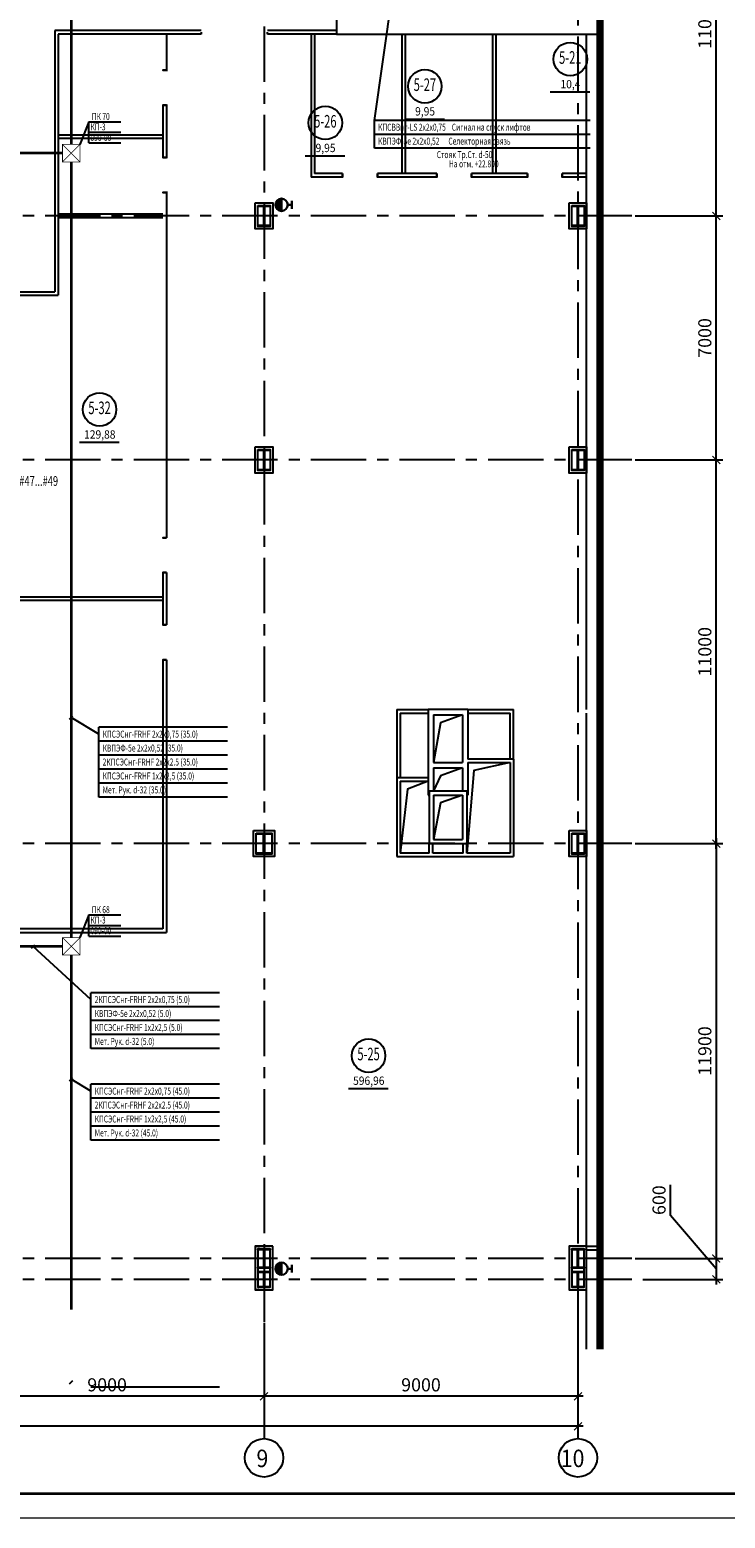
# Model space of a CAD drawing. Extents: x -5081207 to 6, y 0 to 6057473.
# Drawn here: x -2531191 to -2511250, y 2605898 to 2648583 of the extents above; entities that cross this region are included whole.
import ezdxf
from ezdxf.enums import TextEntityAlignment as Align

# ---------------------------------------------------------------- set-up
doc = ezdxf.new("R2010")
doc.units = 0
doc.header["$LTSCALE"] = 100
doc.linetypes.add('CENTER', pattern=[50.8, 31.75, -6.35, 6.35, -6.35])
for name, color, linetype in [('0expl', 7, 'Continuous'), ('0WALLW', 7, 'Continuous'), ('A-Glaz', 150, 'Continuous'), ('A-Wall', 1, 'Continuous'), ('АДУ', 7, 'Continuous'), ('колонны', 7, 'Continuous'), ('осевые размеры', 5, 'Continuous'), ('отверствия', 140, 'Continuous')]:
    doc.layers.add(name, color=color, linetype=linetype)
doc.layers.add('ПТ', color=10, linetype='Continuous', lineweight=30)
doc.styles.add('CYRILLC', font='cyrillc', dxfattribs={"width": 0.7})
doc.styles.add('ISO', font='isocp.shx')
doc.styles.add('TXT0', font='txt', dxfattribs={"width": 0.8})
doc.styles.add('НАДПИСИ', font='romans.shx', dxfattribs={"width": 0.9, "height": 250})
doc.linetypes.add('Кабель в труба', pattern='A,12.7,-5.08,["Х",Standard,S=2.54,R=0,X=-2.54,Y=-1.27],-6.35', length=24.13)
doc.dimstyles.new('Aec_Arch_M', dxfattribs={"dimscale": 100, "dimtxt": 2.5, "dimasz": 1.5, "dimexe": 1.25, "dimexo": 0.625, "dimtad": 1, "dimdsep": 46, "dimtxsty": 'ISO', "dimblk": 'ARCHTICK', "dimcen": 2.5, "dimdle": 1, "dimadec": 0, "dimazin": 0, "dimtfac": 1, "dimtmove": 0, "dimatfit": 3, "dimldrblk": 'BOXFILLED', "dimfxl": 1, "dimarcsym": 0})

# ---------------------------------------------------------------- blocks, each defined once
blk = doc.blocks.new('_ArchTick')
at = {"color": 0, "linetype": 'ByBlock', "const_width": 0.15}
blk.add_lwpolyline([(-0.5, -0.5), (0.5, 0.5)], dxfattribs=at)
blk = doc.blocks.new('*D4220')
at = {"layer": 'DefPoints', "color": 0, "lineweight": -3, "ltscale": 2}
for p in [(-2513924, 2636246), (-2511506, 2636246), (-2513924, 2625246)]:
    blk.add_point(p, dxfattribs=at)
at = {"layer": 'осевые размеры', "color": 0, "lineweight": -2, "ltscale": 2}
for p, q in [((-2511506, 2625096), (-2511506, 2636396)), ((-2513830, 2636246), (-2511318, 2636246)), ((-2513830, 2625246), (-2511318, 2625246))]:
    blk.add_line(p, q, dxfattribs=at)
at = {"layer": 'осевые размеры', "color": 0, "lineweight": -2, "ltscale": 2, "xscale": 225, "yscale": 225, "zscale": 225}
for p, rotation in [((-2511506, 2636246), 90), ((-2511506, 2625246), 270)]:
    blk.add_blockref('_ArchTick', p, dxfattribs=dict(at, rotation=rotation))
at = {"layer": 'осевые размеры', "color": 0, "ltscale": 2, "insert": (-2511787, 2630746), "char_height": 375, "attachment_point": 5, "rotation": 90, "style": 'ISO'}
blk.add_mtext('11000', dxfattribs=at)
blk = doc.blocks.new('_BoxFilled')
at = {"color": 0, "linetype": 'ByBlock', "lineweight": -2}
blk.add_line((-0.5, 0), (-1, 0), dxfattribs=at)
at = {"color": 0, "linetype": 'ByBlock'}
blk.add_solid([(-0.5, 0.5), (0.5, 0.5), (-0.5, -0.5), (0.5, -0.5)], dxfattribs=at)
blk = doc.blocks.new('*D4221')
at = {"layer": 'DefPoints', "color": 0, "lineweight": -3, "ltscale": 2}
for p in [(-2513705, 2613346), (-2513705, 2612746), (-2511506, 2612746)]:
    blk.add_point(p, dxfattribs=at)
at = {"layer": 'осевые размеры', "color": 0, "lineweight": -2, "ltscale": 2}
for p, q in [((-2512818, 2614578), (-2512818, 2615463)), ((-2511506, 2613046), (-2512818, 2614578)), ((-2513611, 2613346), (-2511318, 2613346)), ((-2511506, 2613496), (-2511506, 2612596)), ((-2513611, 2612746), (-2511318, 2612746))]:
    blk.add_line(p, q, dxfattribs=at)
at = {"layer": 'осевые размеры', "color": 0, "lineweight": -2, "ltscale": 2, "xscale": 225, "yscale": 225, "zscale": 225}
for p, rotation in [((-2511506, 2613346), 90), ((-2511506, 2612746), 270)]:
    blk.add_blockref('_ArchTick', p, dxfattribs=dict(at, rotation=rotation))
at = {"layer": 'осевые размеры', "color": 0, "ltscale": 2, "insert": (-2513099, 2615020), "char_height": 375, "attachment_point": 5, "rotation": 90, "style": 'ISO'}
blk.add_mtext('600', dxfattribs=at)
blk = doc.blocks.new('*D4222')
at = {"layer": 'DefPoints', "color": 0, "lineweight": -3, "ltscale": 2}
for p in [(-2513924, 2625246), (-2513924, 2613346), (-2511506, 2613346)]:
    blk.add_point(p, dxfattribs=at)
at = {"layer": 'осевые размеры', "color": 0, "lineweight": -2, "ltscale": 2}
for p, q in [((-2513830, 2625246), (-2511318, 2625246)), ((-2511506, 2625396), (-2511506, 2613196)), ((-2513830, 2613346), (-2511318, 2613346))]:
    blk.add_line(p, q, dxfattribs=at)
at = {"layer": 'осевые размеры', "color": 0, "lineweight": -2, "ltscale": 2, "xscale": 225, "yscale": 225, "zscale": 225}
for p, rotation in [((-2511506, 2625246), 90), ((-2511506, 2613346), 270)]:
    blk.add_blockref('_ArchTick', p, dxfattribs=dict(at, rotation=rotation))
at = {"layer": 'осевые размеры', "color": 0, "ltscale": 2, "insert": (-2511787, 2619296), "char_height": 375, "attachment_point": 5, "rotation": 90, "style": 'ISO'}
blk.add_mtext('11900', dxfattribs=at)
blk = doc.blocks.new('*D4224')
at = {"layer": 'DefPoints', "color": 0, "lineweight": -3, "ltscale": 2}
for p in [(-2513924, 2654246), (-2511506, 2654246), (-2513924, 2643246)]:
    blk.add_point(p, dxfattribs=at)
at = {"layer": 'осевые размеры', "color": 0, "lineweight": -2, "ltscale": 2}
for p, q in [((-2513830, 2654246), (-2511318, 2654246)), ((-2511506, 2643096), (-2511506, 2654396)), ((-2513830, 2643246), (-2511318, 2643246))]:
    blk.add_line(p, q, dxfattribs=at)
at = {"layer": 'осевые размеры', "color": 0, "lineweight": -2, "ltscale": 2, "xscale": 225, "yscale": 225, "zscale": 225}
for p, rotation in [((-2511506, 2654246), 90), ((-2511506, 2643246), 270)]:
    blk.add_blockref('_ArchTick', p, dxfattribs=dict(at, rotation=rotation))
at = {"layer": 'осевые размеры', "color": 0, "ltscale": 2, "insert": (-2511787, 2648746), "char_height": 375, "attachment_point": 5, "rotation": 90, "style": 'ISO'}
blk.add_mtext('11000', dxfattribs=at)
blk = doc.blocks.new('*D4225')
at = {"layer": 'DefPoints', "color": 0, "lineweight": -3, "ltscale": 2}
for p in [(-2513924, 2643246), (-2511506, 2643246), (-2513861, 2636246)]:
    blk.add_point(p, dxfattribs=at)
at = {"layer": 'осевые размеры', "color": 0, "lineweight": -2, "ltscale": 2}
for p, q in [((-2513830, 2643246), (-2511318, 2643246)), ((-2511506, 2636096), (-2511506, 2643396)), ((-2513768, 2636246), (-2511318, 2636246))]:
    blk.add_line(p, q, dxfattribs=at)
at = {"layer": 'осевые размеры', "color": 0, "lineweight": -2, "ltscale": 2, "xscale": 225, "yscale": 225, "zscale": 225}
for p, rotation in [((-2511506, 2643246), 90), ((-2511506, 2636246), 270)]:
    blk.add_blockref('_ArchTick', p, dxfattribs=dict(at, rotation=rotation))
at = {"layer": 'осевые размеры', "color": 0, "ltscale": 2, "insert": (-2511787, 2639746), "char_height": 375, "attachment_point": 5, "rotation": 90, "style": 'ISO'}
blk.add_mtext('7000', dxfattribs=at)
blk = doc.blocks.new('be301')
at = {"color": 0, "linetype": 'ByBlock'}
blk.add_line((-4.79, -7.85), (4.67, -7.85), dxfattribs=at)
blk.add_circle((0, 0), 4, dxfattribs=at)
at = {"color": 0, "linetype": 'ByBlock', "style": 'TXT0', "width": 0.8}
blk.add_attdef('ENOM', text='', height=3, dxfattribs=at).set_placement((0, 0), align=Align.MIDDLE)
at = {"color": 0, "linetype": 'ByBlock', "style": 'TXT0', "width": 0.8, "flags": 1}
blk.add_attdef('ETYP', text='', height=3, dxfattribs=at).set_placement((0, 0), align=Align.MIDDLE)
at = {"color": 0, "linetype": 'ByBlock', "style": 'TXT0', "flags": 1}
for tag, p, width in [('ENAI', (8.16, -1), 0.9), ('EPER', (13.86, -4.21), 0.9), ('NOTD', (13.65, -6.77), 0.9), ('KTG', (-4.21, -12.12), 0.8), ('WTOP', (13.65, -10.11), 0.9), ('WBOT', (13.65, -13.44), 0.9), ('ATOP', (13.65, -16.77), 0.9), ('ABOT', (13.65, -20.11), 0.9)]:
    blk.add_attdef(tag, p, '', height=2, dxfattribs=dict(at, width=width))
at = {"color": 0, "linetype": 'ByBlock', "style": 'TXT0', "width": 0.9}
blk.add_attdef('EAREA', text='', height=2, dxfattribs=at).set_placement((0.05, -6.98), align=Align.CENTER)
blk = doc.blocks.new('A$C54EB6E53')
at = {"color": 3, "linetype": 'ByBlock', "const_width": 20}
for points in [[(10, 10), (510, 510)], [(510, 10), (10, 510)], [(10, 510), (510, 510), (510, 10), (10, 10), (10, 510), (10, 510)]]:
    blk.add_lwpolyline(points, dxfattribs=at)
blk = doc.blocks.new('*D4247')
at = {"layer": 'DefPoints', "color": 0, "lineweight": -3, "ltscale": 2}
for p in [(-2524474, 2611600), (-2515474, 2611600), (-2524474, 2609394)]:
    blk.add_point(p, dxfattribs=at)
at = {"layer": 'осевые размеры', "color": 0, "lineweight": -2, "ltscale": 2}
for p, q in [((-2524474, 2611506), (-2524474, 2609207)), ((-2515474, 2611506), (-2515474, 2609207)), ((-2515324, 2609394), (-2524624, 2609394))]:
    blk.add_line(p, q, dxfattribs=at)
at = {"layer": 'осевые размеры', "color": 0, "lineweight": -2, "ltscale": 2, "xscale": 225, "yscale": 225, "zscale": 225, "rotation": 180}
blk.add_blockref('_ArchTick', (-2524474, 2609394), dxfattribs=at)
at = {"layer": 'осевые размеры', "color": 0, "lineweight": -2, "ltscale": 2, "xscale": 225, "yscale": 225, "zscale": 225}
blk.add_blockref('_ArchTick', (-2515474, 2609394), dxfattribs=at)
at = {"layer": 'осевые размеры', "color": 0, "ltscale": 2, "insert": (-2519974, 2609675), "char_height": 375, "attachment_point": 5, "style": 'ISO'}
blk.add_mtext('9000', dxfattribs=at)
blk = doc.blocks.new('*D4250')
at = {"layer": 'DefPoints', "color": 0, "lineweight": -3, "ltscale": 2}
for p in [(-2533474, 2611600), (-2524474, 2611600), (-2533474, 2609394)]:
    blk.add_point(p, dxfattribs=at)
at = {"layer": 'осевые размеры', "color": 0, "lineweight": -2, "ltscale": 2}
for p, q in [((-2533474, 2611506), (-2533474, 2609207)), ((-2524474, 2611506), (-2524474, 2609207)), ((-2524324, 2609394), (-2533624, 2609394))]:
    blk.add_line(p, q, dxfattribs=at)
at = {"layer": 'осевые размеры', "color": 0, "lineweight": -2, "ltscale": 2, "xscale": 225, "yscale": 225, "zscale": 225, "rotation": 180}
blk.add_blockref('_ArchTick', (-2533474, 2609394), dxfattribs=at)
at = {"layer": 'осевые размеры', "color": 0, "lineweight": -2, "ltscale": 2, "xscale": 225, "yscale": 225, "zscale": 225}
blk.add_blockref('_ArchTick', (-2524474, 2609394), dxfattribs=at)
at = {"layer": 'осевые размеры', "color": 0, "ltscale": 2, "insert": (-2528974, 2609675), "char_height": 375, "attachment_point": 5, "style": 'ISO'}
blk.add_mtext('9000', dxfattribs=at)

msp = doc.modelspace()

# ---------------------------------------------------------------- hatches: boundary and pattern name
at = {"layer": 'колонны', "ltscale": 2}
for points in [[(-2524648.954, 2643545.559), (-2524298.954, 2643545.559), (-2524298.954, 2643515.559), (-2524463.954, 2643515.559), (-2524463.954, 2642975.559), (-2524298.954, 2642975.559), (-2524298.954, 2642945.559), (-2524648.954, 2642945.559), (-2524648.954, 2642975.559), (-2524483.954, 2642975.559), (-2524483.954, 2643515.559), (-2524648.954, 2643515.559)], [(-2515648.954, 2643545.559), (-2515298.954, 2643545.559), (-2515298.954, 2643515.559), (-2515463.954, 2643515.559), (-2515463.954, 2642975.559), (-2515298.954, 2642975.559), (-2515298.954, 2642945.559), (-2515648.954, 2642945.559), (-2515648.954, 2642975.559), (-2515483.954, 2642975.559), (-2515483.954, 2643515.559), (-2515648.954, 2643515.559)], [(-2524648.954, 2636545.559), (-2524298.954, 2636545.559), (-2524298.954, 2636515.559), (-2524463.954, 2636515.559), (-2524463.954, 2635975.559), (-2524298.954, 2635975.559), (-2524298.954, 2635945.559), (-2524648.954, 2635945.559), (-2524648.954, 2635975.559), (-2524483.954, 2635975.559), (-2524483.954, 2636515.559), (-2524648.954, 2636515.559)], [(-2515648.954, 2636545.559), (-2515298.954, 2636545.559), (-2515298.954, 2636515.559), (-2515463.954, 2636515.559), (-2515463.954, 2635975.559), (-2515298.954, 2635975.559), (-2515298.954, 2635945.559), (-2515648.954, 2635945.559), (-2515648.954, 2635975.559), (-2515483.954, 2635975.559), (-2515483.954, 2636515.559), (-2515648.954, 2636515.559)], [(-2524698.954, 2625545.559), (-2524248.954, 2625545.559), (-2524248.954, 2625515.559), (-2524461.454, 2625515.559), (-2524461.454, 2624975.559), (-2524248.954, 2624975.559), (-2524248.954, 2624945.559), (-2524698.954, 2624945.559), (-2524698.954, 2624975.559), (-2524486.454, 2624975.559), (-2524486.454, 2625515.559), (-2524698.954, 2625515.559)], [(-2515648.954, 2625545.559), (-2515298.954, 2625545.559), (-2515298.954, 2625515.559), (-2515463.954, 2625515.559), (-2515463.954, 2624975.559), (-2515298.954, 2624975.559), (-2515298.954, 2624945.559), (-2515648.954, 2624945.559), (-2515648.954, 2624975.559), (-2515483.954, 2624975.559), (-2515483.954, 2625515.559), (-2515648.954, 2625515.559)], [(-2524648.954, 2613620.559), (-2524298.954, 2613620.559), (-2524298.954, 2613595.559), (-2524463.954, 2613595.559), (-2524463.954, 2613095.559), (-2524298.954, 2613095.559), (-2524298.954, 2613070.559), (-2524648.954, 2613070.559), (-2524648.954, 2613095.559), (-2524483.954, 2613095.559), (-2524483.954, 2613595.559), (-2524648.954, 2613595.559)], [(-2515648.954, 2613620.559), (-2515298.954, 2613620.559), (-2515298.954, 2613595.559), (-2515463.954, 2613595.559), (-2515463.954, 2613095.559), (-2515298.954, 2613095.559), (-2515298.954, 2613070.559), (-2515648.954, 2613070.559), (-2515648.954, 2613095.559), (-2515483.954, 2613095.559), (-2515483.954, 2613595.559), (-2515648.954, 2613595.559)], [(-2524633.954, 2612970.559), (-2524313.954, 2612970.559), (-2524313.954, 2612945.559), (-2524463.954, 2612945.559), (-2524463.954, 2612545.559), (-2524313.954, 2612545.559), (-2524313.954, 2612520.559), (-2524633.954, 2612520.559), (-2524633.954, 2612545.559), (-2524483.954, 2612545.559), (-2524483.954, 2612945.559), (-2524633.954, 2612945.559)], [(-2515633.954, 2612970.559), (-2515313.954, 2612970.559), (-2515313.954, 2612945.559), (-2515463.954, 2612945.559), (-2515463.954, 2612545.559), (-2515313.954, 2612545.559), (-2515313.954, 2612520.559), (-2515633.954, 2612520.559), (-2515633.954, 2612545.559), (-2515483.954, 2612545.559), (-2515483.954, 2612945.559), (-2515633.954, 2612945.559)]]:
    msp.add_hatch(color=7, dxfattribs=at).paths.add_polyline_path(points)
at = {"layer": 'ПТ', "lineweight": 30}
h = msp.add_hatch(color=1, dxfattribs=at)
edge = h.paths.add_edge_path()
edge.add_ellipse((-2523971.883, 2643562.736), major_axis=(67.502, 164.234), ratio=1, start_angle=22.4341716, end_angle=202.4341716)
edge.add_line((-2523971.602, 2643385.171), (-2523972.165, 2643740.301))
h = msp.add_hatch(color=1, dxfattribs=at)
edge = h.paths.add_edge_path()
edge.add_ellipse((-2523970.988, 2613053.286), major_axis=(67.502, 164.234), ratio=1, start_angle=22.4341716, end_angle=202.4341716)
edge.add_line((-2523970.706, 2612875.721), (-2523971.269, 2613230.851))

# ---------------------------------------------------------------- linework, layer by layer
at = {"color": 7, "linetype": 'CENTER', "ltscale": 0.5}
for p, q in [((-2515473.954, 2668705.717), (-2515473.954, 2610745.559)), ((-2524473.954, 2663919.279), (-2524473.954, 2610745.559))]:
    msp.add_line(p, q, dxfattribs=at)
at = {"color": 1, "linetype": 'CENTER', "ltscale": 0.5}
for p, q in [((-2513923.954, 2643245.559), (-2554098.442, 2643245.559)), ((-2513923.954, 2636245.559), (-2553698.958, 2636245.559)), ((-2513923.954, 2625245.559), (-2543258.705, 2625245.559)), ((-2513923.954, 2613345.559), (-2562203.248, 2613345.559)), ((-2513923.954, 2613345.559), (-2562203.248, 2613345.559)), ((-2513923.954, 2612745.559), (-2571539.114, 2612745.559)), ((-2513923.954, 2612745.559), (-2571025.93, 2612745.559))]:
    msp.add_line(p, q, dxfattribs=at)
at = {"color": 7, "lineweight": 35}
msp.add_line((-2587914.756, 2606605.631), (-2469942.859, 2606605.632), dxfattribs=at)
at = {"color": 7, "lineweight": 15, "ltscale": 1000}
msp.add_line((-2469234.946, 2605897.719), (-2589074.508, 2605897.719), dxfattribs=at)
at = {"layer": 'A-Glaz', "color": 7, "ltscale": 2}
for p, q in [((-2514923.954, 2654620.559), (-2514923.954, 2610745.559)), ((-2514873.954, 2654620.559), (-2514873.954, 2610745.559)), ((-2514823.954, 2654620.559), (-2514823.954, 2610745.559)), ((-2514773.954, 2654620.559), (-2514773.954, 2610745.559)), ((-2515223.954, 2629086.059), (-2515223.954, 2648475.533)), ((-2515223.954, 2610745.559), (-2515223.954, 2628986.059))]:
    msp.add_line(p, q, dxfattribs=at)
at = {"layer": 'A-Glaz', "color": 7, "linetype": 'Continuous', "lineweight": -3}
for p, q in [((-2526273.954, 2648510.559), (-2526273.954, 2648460.559)), ((-2524373.954, 2648460.559), (-2524373.954, 2648510.559))]:
    msp.add_line(p, q, dxfattribs=at)
at = {"layer": 'A-Wall', "color": 7, "linetype": 'Continuous', "lineweight": -3}
for p, q in [((-2522398.954, 2650405.533), (-2522398.954, 2648460.559)), ((-2530473.954, 2648560.559), (-2530473.954, 2641070.559)), ((-2526273.954, 2648560.559), (-2530473.954, 2648560.559)), ((-2530373.954, 2648460.559), (-2530373.954, 2640970.559)), ((-2526273.954, 2648460.559), (-2530373.954, 2648460.559)), ((-2527273.954, 2648460.559), (-2527273.954, 2647400.446)), ((-2522398.954, 2648560.559), (-2524373.954, 2648560.559)), ((-2522398.954, 2648460.559), (-2524373.954, 2648460.559)), ((-2522398.954, 2648460.559), (-2514923.954, 2648460.559)), ((-2527373.954, 2646420.446), (-2527373.954, 2644920.446)), ((-2527273.954, 2646443.714), (-2527273.954, 2644897.179)), ((-2527373.954, 2645560.559), (-2530373.954, 2645560.559)), ((-2527373.954, 2645460.559), (-2530373.954, 2645460.559)), ((-2527273.954, 2643940.446), (-2527273.954, 2634015.559)), ((-2527373.954, 2643291.753), (-2530373.954, 2643291.753)), ((-2527373.954, 2643191.753), (-2530373.954, 2643191.753)), ((-2527373.954, 2633015.559), (-2527373.954, 2631515.559)), ((-2527273.954, 2633015.559), (-2527273.954, 2631515.559)), ((-2527373.954, 2632315.559), (-2542623.954, 2632315.559)), ((-2527373.954, 2632215.559), (-2542623.954, 2632215.559)), ((-2527373.954, 2630515.559), (-2527373.954, 2622795.559)), ((-2527273.954, 2630515.559), (-2527273.954, 2622695.559)), ((-2520666.454, 2629086.059), (-2520666.454, 2627135.559)), ((-2520666.454, 2629086.059), (-2519766.454, 2629086.059)), ((-2519766.454, 2629086.059), (-2519766.454, 2626635.559)), ((-2518631.454, 2629086.059), (-2519766.454, 2629086.059)), ((-2518631.454, 2629086.059), (-2518631.454, 2627665.559)), ((-2518631.454, 2629086.059), (-2517321.454, 2629086.059)), ((-2517321.454, 2627665.559), (-2517321.454, 2629086.059)), ((-2520566.454, 2628986.059), (-2520566.454, 2627135.559)), ((-2520566.454, 2628986.059), (-2519766.454, 2628986.059)), ((-2519616.454, 2628936.059), (-2519616.454, 2627565.559)), ((-2519616.454, 2628936.059), (-2518781.454, 2628936.059)), ((-2518781.454, 2628936.059), (-2518781.454, 2627565.559)), ((-2518631.454, 2628986.059), (-2517421.454, 2628986.059)), ((-2517421.454, 2627665.559), (-2517421.454, 2628986.059)), ((-2519616.454, 2627565.559), (-2518781.454, 2627565.559)), ((-2519616.454, 2627415.559), (-2518781.454, 2627415.559)), ((-2519616.454, 2627415.559), (-2519616.454, 2626755.559)), ((-2518781.454, 2627415.559), (-2518781.454, 2626755.559)), ((-2517321.454, 2627665.559), (-2518631.454, 2627665.559)), ((-2518631.454, 2627565.559), (-2517421.454, 2627565.559)), ((-2518631.454, 2627565.559), (-2518631.454, 2626635.559)), ((-2517421.454, 2627565.559), (-2517421.454, 2624970.559)), ((-2517321.454, 2627665.559), (-2517321.454, 2624870.559)), ((-2520666.454, 2627135.559), (-2520666.454, 2624870.559)), ((-2520666.454, 2627135.559), (-2519766.454, 2627135.559)), ((-2520566.454, 2627035.559), (-2520566.454, 2624970.559)), ((-2520566.454, 2627035.559), (-2519766.454, 2627035.559)), ((-2519766.454, 2626635.559), (-2519736.454, 2626635.559)), ((-2519736.454, 2626755.559), (-2519736.454, 2625245.559)), ((-2519736.454, 2626755.559), (-2518661.454, 2626755.559)), ((-2519616.454, 2626635.559), (-2518781.454, 2626635.559)), ((-2519616.454, 2626635.559), (-2519616.454, 2625365.559)), ((-2518781.454, 2626635.559), (-2518781.454, 2625365.559)), ((-2518661.454, 2626755.559), (-2518661.454, 2625245.559)), ((-2518631.454, 2626635.559), (-2518661.454, 2626635.559)), ((-2524723.954, 2625620.559), (-2524623.954, 2625620.559)), ((-2524173.954, 2625620.559), (-2524173.954, 2625500.559)), ((-2515723.954, 2625500.559), (-2515723.954, 2625620.559)), ((-2519736.454, 2624970.559), (-2519736.454, 2625245.559)), ((-2519736.454, 2625245.559), (-2518661.454, 2625245.559)), ((-2519636.454, 2624970.559), (-2519636.454, 2625245.559)), ((-2519616.454, 2625365.559), (-2518781.454, 2625365.559)), ((-2518761.454, 2624970.559), (-2518761.454, 2625245.559)), ((-2518661.454, 2624970.559), (-2518661.454, 2625245.559)), ((-2524603.954, 2624870.559), (-2524723.954, 2624870.559)), ((-2520666.454, 2624870.559), (-2517321.454, 2624870.559)), ((-2519736.454, 2624970.559), (-2520566.454, 2624970.559)), ((-2518761.454, 2624970.559), (-2519636.454, 2624970.559)), ((-2517421.454, 2624970.559), (-2518661.454, 2624970.559)), ((-2527373.954, 2622795.559), (-2533443.954, 2622795.559)), ((-2533443.954, 2622695.559), (-2527273.954, 2622695.559)), ((-2524723.954, 2613695.559), (-2524603.954, 2613695.559)), ((-2515223.954, 2613695.559), (-2514923.954, 2613695.559)), ((-2515223.954, 2613595.559), (-2514923.954, 2613595.559)), ((-2524623.954, 2612445.559), (-2524723.954, 2612445.559))]:
    msp.add_line(p, q, dxfattribs=at)
at = {"layer": 'A-Wall', "color": 7, "lineweight": -3}
for p, q in [((-2523123.954, 2648460.559), (-2523123.954, 2644360.559)), ((-2523023.954, 2648460.559), (-2523023.954, 2644460.559)), ((-2520523.954, 2648460.559), (-2520523.954, 2644460.559)), ((-2520423.954, 2648460.559), (-2520423.954, 2644460.559)), ((-2517923.954, 2648460.559), (-2517923.954, 2644460.559)), ((-2517823.954, 2648460.559), (-2517823.954, 2644460.559)), ((-2522223.954, 2644360.559), (-2523123.954, 2644360.559)), ((-2522223.954, 2644460.559), (-2523023.954, 2644460.559)), ((-2519523.954, 2644460.559), (-2521223.954, 2644460.559)), ((-2519523.954, 2644360.559), (-2521223.954, 2644360.559)), ((-2516923.954, 2644460.559), (-2518523.954, 2644460.559)), ((-2516923.954, 2644360.559), (-2518523.954, 2644360.559)), ((-2515223.954, 2644460.559), (-2515923.954, 2644460.559)), ((-2515223.954, 2644360.559), (-2515923.954, 2644360.559)), ((-2542723.954, 2641070.559), (-2530473.954, 2641070.559)), ((-2540036.454, 2640970.559), (-2530373.954, 2640970.559)), ((-2527373.954, 2632315.559), (-2527373.954, 2632215.559))]:
    msp.add_line(p, q, dxfattribs=at)
at = {"layer": 'АДУ', "color": 3, "linetype": 'Кабель в труба', "lineweight": 35, "ltscale": 0.5}
for p, q in [((-2530002.628, 2653260.425), (-2530002.628, 2645293.524)), ((-2530252.628, 2645043.524), (-2533541.654, 2645043.524)), ((-2530002.628, 2644793.524), (-2530002.628, 2622547.193)), ((-2530252.628, 2622297.193), (-2533791.654, 2622297.193)), ((-2530002.628, 2622047.193), (-2530002.628, 2611888.338))]:
    msp.add_line(p, q, dxfattribs=at)
at = {"layer": 'АДУ', "color": 4, "lineweight": -3, "ltscale": 100}
for p, q in [((-2521309.49, 2645983.688), (-2520582.621, 2651054.689)), ((-2529498.952, 2645642.608), (-2529498.952, 2645947.134)), ((-2529498.952, 2645338.082), (-2529498.952, 2645642.608)), ((-2521309.49, 2645583.688), (-2521309.49, 2645983.688)), ((-2521309.49, 2645183.688), (-2521309.49, 2645583.688)), ((-2530049.768, 2628812.151, -0.8), (-2529955.487, 2628906.432, -0.8)), ((-2529208.234, 2628178.693), (-2529208.234, 2628578.693)), ((-2529208.234, 2627778.693), (-2529208.234, 2628178.693)), ((-2529208.234, 2627378.735), (-2529208.234, 2627778.735)), ((-2529208.235, 2626978.735), (-2529208.235, 2627378.735)), ((-2529208.235, 2626578.735), (-2529208.235, 2626978.735)), ((-2529498.952, 2622896.277), (-2529498.952, 2623200.803)), ((-2529498.952, 2622591.751), (-2529498.952, 2622896.277)), ((-2531138.02, 2622250.053, -0.8), (-2531043.739, 2622344.334, -0.8)), ((-2529435.914, 2620566.683), (-2529435.914, 2620966.683)), ((-2529435.914, 2620166.683), (-2529435.914, 2620566.683)), ((-2529435.914, 2619766.683), (-2529435.914, 2620166.683)), ((-2529435.914, 2619366.683), (-2529435.914, 2619766.683)), ((-2530049.768, 2618438.625, -0.8), (-2529955.487, 2618532.906, -0.8)), ((-2529435.914, 2617941.414), (-2529435.914, 2618341.414)), ((-2529435.914, 2617541.414), (-2529435.914, 2617941.414)), ((-2529435.914, 2617141.414), (-2529435.914, 2617541.414)), ((-2529435.914, 2616741.414), (-2529435.914, 2617141.414)), ((-2530049.768, 2609755.104, -0.8), (-2529955.487, 2609849.385, -0.8))]:
    msp.add_line(p, q, dxfattribs=at)
at = {"layer": 'АДУ', "color": 4, "lineweight": -3, "ltscale": 5}
for p, q in [((-2529498.952, 2645947.134), (-2529752.628, 2645293.524)), ((-2529498.952, 2645947.134), (-2528843.8, 2645947.134)), ((-2529498.952, 2645947.134), (-2528581.245, 2645947.134)), ((-2529498.952, 2645947.134), (-2528843.8, 2645947.134)), ((-2529498.952, 2645947.134), (-2528581.245, 2645947.134)), ((-2529498.952, 2645642.608), (-2528581.245, 2645642.608)), ((-2529498.952, 2645338.082), (-2528581.245, 2645338.082)), ((-2529208.234, 2628383.912), (-2530002.628, 2628859.291)), ((-2529498.952, 2623200.803), (-2529752.628, 2622547.193)), ((-2529498.952, 2623200.803), (-2528843.8, 2623200.803)), ((-2529498.952, 2623200.803), (-2528581.245, 2623200.803)), ((-2529498.952, 2623200.803), (-2528843.8, 2623200.803)), ((-2529498.952, 2623200.803), (-2528581.245, 2623200.803)), ((-2529498.952, 2622896.277), (-2528581.245, 2622896.277)), ((-2529498.952, 2622591.751), (-2528581.245, 2622591.751)), ((-2529435.914, 2620771.902), (-2531090.88, 2622297.193)), ((-2529435.914, 2618146.634), (-2530002.628, 2618485.765))]:
    msp.add_line(p, q, dxfattribs=at)
at = {"layer": 'АДУ', "color": 4, "linetype": 'ByBlock', "lineweight": -3, "ltscale": 100}
for p, q in [((-2515125.151, 2645983.688), (-2521309.491, 2645983.688)), ((-2515125.151, 2645583.688), (-2521309.491, 2645583.688)), ((-2515125.151, 2645183.688), (-2521309.491, 2645183.71)), ((-2525524.267, 2628578.692), (-2529208.235, 2628578.693)), ((-2525524.267, 2628178.693), (-2529208.235, 2628178.693)), ((-2525524.267, 2627778.714), (-2529208.235, 2627778.714)), ((-2525524.268, 2627378.735), (-2529208.235, 2627378.735)), ((-2525524.268, 2626978.735), (-2529208.235, 2626978.735)), ((-2525524.267, 2626578.735), (-2529208.235, 2626578.735)), ((-2525751.947, 2620966.682), (-2529435.914, 2620966.683)), ((-2525751.947, 2620566.683), (-2529435.914, 2620566.683)), ((-2525751.947, 2620166.704), (-2529435.914, 2620166.704)), ((-2525751.947, 2619766.683), (-2529435.914, 2619766.683)), ((-2525751.946, 2619366.683), (-2529435.914, 2619366.683)), ((-2525751.947, 2618341.414), (-2529435.914, 2618341.414)), ((-2525751.947, 2617941.393), (-2529435.914, 2617941.393)), ((-2525751.947, 2617541.414), (-2529435.915, 2617541.414)), ((-2525751.947, 2617141.414), (-2529435.915, 2617141.414)), ((-2525751.947, 2616741.414), (-2529435.915, 2616741.414)), ((-2525751.947, 2609657.893), (-2529435.914, 2609657.893))]:
    msp.add_line(p, q, dxfattribs=at)
at = {"layer": 'колонны', "color": 7, "ltscale": 2}
for points in [[(-2524723.954, 2643620.559), (-2524223.954, 2643620.559), (-2524223.954, 2642870.559), (-2524723.954, 2642870.559)], [(-2524648.954, 2643545.559), (-2524298.954, 2643545.559), (-2524298.954, 2642945.559), (-2524648.954, 2642945.559)], [(-2524648.954, 2643545.559), (-2524298.954, 2643545.559), (-2524298.954, 2643515.559), (-2524463.954, 2643515.559), (-2524463.954, 2642975.559), (-2524298.954, 2642975.559), (-2524298.954, 2642945.559), (-2524648.954, 2642945.559), (-2524648.954, 2642975.559), (-2524483.954, 2642975.559), (-2524483.954, 2643515.559), (-2524648.954, 2643515.559)], [(-2515723.954, 2643620.559), (-2515223.954, 2643620.559), (-2515223.954, 2642870.559), (-2515723.954, 2642870.559)], [(-2515648.954, 2643545.559), (-2515298.954, 2643545.559), (-2515298.954, 2642945.559), (-2515648.954, 2642945.559)], [(-2515648.954, 2643545.559), (-2515298.954, 2643545.559), (-2515298.954, 2643515.559), (-2515463.954, 2643515.559), (-2515463.954, 2642975.559), (-2515298.954, 2642975.559), (-2515298.954, 2642945.559), (-2515648.954, 2642945.559), (-2515648.954, 2642975.559), (-2515483.954, 2642975.559), (-2515483.954, 2643515.559), (-2515648.954, 2643515.559)], [(-2524723.954, 2636620.559), (-2524223.954, 2636620.559), (-2524223.954, 2635870.559), (-2524723.954, 2635870.559)], [(-2524648.954, 2636545.559), (-2524298.954, 2636545.559), (-2524298.954, 2635945.559), (-2524648.954, 2635945.559)], [(-2524648.954, 2636545.559), (-2524298.954, 2636545.559), (-2524298.954, 2636515.559), (-2524463.954, 2636515.559), (-2524463.954, 2635975.559), (-2524298.954, 2635975.559), (-2524298.954, 2635945.559), (-2524648.954, 2635945.559), (-2524648.954, 2635975.559), (-2524483.954, 2635975.559), (-2524483.954, 2636515.559), (-2524648.954, 2636515.559)], [(-2515723.954, 2636620.559), (-2515223.954, 2636620.559), (-2515223.954, 2635870.559), (-2515723.954, 2635870.559)], [(-2515648.954, 2636545.559), (-2515298.954, 2636545.559), (-2515298.954, 2635945.559), (-2515648.954, 2635945.559)], [(-2515648.954, 2636545.559), (-2515298.954, 2636545.559), (-2515298.954, 2636515.559), (-2515463.954, 2636515.559), (-2515463.954, 2635975.559), (-2515298.954, 2635975.559), (-2515298.954, 2635945.559), (-2515648.954, 2635945.559), (-2515648.954, 2635975.559), (-2515483.954, 2635975.559), (-2515483.954, 2636515.559), (-2515648.954, 2636515.559)], [(-2524773.954, 2625620.559), (-2524173.954, 2625620.559), (-2524173.954, 2624870.559), (-2524773.954, 2624870.559)], [(-2515723.954, 2625620.559), (-2515223.954, 2625620.559), (-2515223.954, 2624870.559), (-2515723.954, 2624870.559)], [(-2524698.954, 2625545.559), (-2524248.954, 2625545.559), (-2524248.954, 2624945.559), (-2524698.954, 2624945.559)], [(-2524698.954, 2625545.559), (-2524248.954, 2625545.559), (-2524248.954, 2625515.559), (-2524461.454, 2625515.559), (-2524461.454, 2624975.559), (-2524248.954, 2624975.559), (-2524248.954, 2624945.559), (-2524698.954, 2624945.559), (-2524698.954, 2624975.559), (-2524486.454, 2624975.559), (-2524486.454, 2625515.559), (-2524698.954, 2625515.559)], [(-2515648.954, 2625545.559), (-2515298.954, 2625545.559), (-2515298.954, 2624945.559), (-2515648.954, 2624945.559)], [(-2515648.954, 2625545.559), (-2515298.954, 2625545.559), (-2515298.954, 2625515.559), (-2515463.954, 2625515.559), (-2515463.954, 2624975.559), (-2515298.954, 2624975.559), (-2515298.954, 2624945.559), (-2515648.954, 2624945.559), (-2515648.954, 2624975.559), (-2515483.954, 2624975.559), (-2515483.954, 2625515.559), (-2515648.954, 2625515.559)], [(-2524223.954, 2613695.559), (-2524723.954, 2613695.559), (-2524723.954, 2612445.559), (-2524223.954, 2612445.559)], [(-2515223.954, 2613695.559), (-2515723.954, 2613695.559), (-2515723.954, 2612445.559), (-2515223.954, 2612445.559)], [(-2524298.954, 2613620.559), (-2524648.954, 2613620.559), (-2524648.954, 2612520.559), (-2524298.954, 2612520.559)], [(-2524648.954, 2613620.559), (-2524298.954, 2613620.559), (-2524298.954, 2613595.559), (-2524463.954, 2613595.559), (-2524463.954, 2613095.559), (-2524298.954, 2613095.559), (-2524298.954, 2613070.559), (-2524648.954, 2613070.559), (-2524648.954, 2613095.559), (-2524483.954, 2613095.559), (-2524483.954, 2613595.559), (-2524648.954, 2613595.559)], [(-2515298.954, 2613620.559), (-2515648.954, 2613620.559), (-2515648.954, 2612520.559), (-2515298.954, 2612520.559)], [(-2515648.954, 2613620.559), (-2515298.954, 2613620.559), (-2515298.954, 2613595.559), (-2515463.954, 2613595.559), (-2515463.954, 2613095.559), (-2515298.954, 2613095.559), (-2515298.954, 2613070.559), (-2515648.954, 2613070.559), (-2515648.954, 2613095.559), (-2515483.954, 2613095.559), (-2515483.954, 2613595.559), (-2515648.954, 2613595.559)], [(-2524633.954, 2612970.559), (-2524313.954, 2612970.559), (-2524313.954, 2612945.559), (-2524463.954, 2612945.559), (-2524463.954, 2612545.559), (-2524313.954, 2612545.559), (-2524313.954, 2612520.559), (-2524633.954, 2612520.559), (-2524633.954, 2612545.559), (-2524483.954, 2612545.559), (-2524483.954, 2612945.559), (-2524633.954, 2612945.559)], [(-2515633.954, 2612970.559), (-2515313.954, 2612970.559), (-2515313.954, 2612945.559), (-2515463.954, 2612945.559), (-2515463.954, 2612545.559), (-2515313.954, 2612545.559), (-2515313.954, 2612520.559), (-2515633.954, 2612520.559), (-2515633.954, 2612545.559), (-2515483.954, 2612545.559), (-2515483.954, 2612945.559), (-2515633.954, 2612945.559)]]:
    msp.add_lwpolyline(points, close=True, dxfattribs=at)
at = {"layer": 'осевые размеры', "color": 1, "ltscale": 2}
for p, q in [((-2515473.954, 2611506.171), (-2515473.954, 2608347.247)), ((-2524473.954, 2609394.192), (-2524473.954, 2608179.528)), ((-2515473.954, 2609394.192), (-2515473.954, 2608179.528)), ((-2515323.954, 2608534.747), (-2569473.954, 2608534.747))]:
    msp.add_line(p, q, dxfattribs=at)
for centre in [(-2524473.954, 2607629.528), (-2515473.954, 2607629.528)]:
    msp.add_circle(centre, 550, dxfattribs=at)
at = {"layer": 'отверствия', "color": 7, "ltscale": 2}
for points in [[(-2518786.454, 2628936.059), (-2519413.547, 2628710.656), (-2519616.454, 2627565.559)], [(-2518785.867, 2627415.559), (-2519412.96, 2627190.156), (-2519616.454, 2626755.559)], [(-2517421.454, 2627565.559), (-2518458.547, 2627340.156), (-2518661.454, 2624970.559)], [(-2519766.454, 2627035.559), (-2520363.547, 2626810.156), (-2520566.454, 2624970.559)], [(-2518786.161, 2626635.853), (-2519413.253, 2626410.449), (-2519615.257, 2625365.559)]]:
    msp.add_lwpolyline(points, dxfattribs=at)
at = {"layer": 'ПТ', "color": 1, "lineweight": 30}
for p, q in [((-2523972.165, 2643740.301), (-2523971.602, 2643385.171)), ((-2523794.319, 2643563.017), (-2523676.851, 2643563.204)), ((-2523676.674, 2643451.742), (-2523677.027, 2643674.666)), ((-2523971.269, 2613230.851), (-2523970.706, 2612875.721)), ((-2523793.423, 2613053.567), (-2523675.955, 2613053.754)), ((-2523675.778, 2612942.292), (-2523676.132, 2613165.216))]:
    msp.add_line(p, q, dxfattribs=at)
at = {"layer": 'ПТ', "color": 1, "lineweight": 30, "extrusion": (0, 0, -1)}
for centre in [(-2523971.883, 2643562.736), (-2523970.988, 2613053.286)]:
    msp.add_ellipse(centre, major_axis=(67.643, 164.176), ratio=1, start_param=4.711887661, end_param=10.995072968, dxfattribs=at)

# ---------------------------------------------------------------- block references
at = {"layer": '0expl', "color": 7}
ref = msp.add_blockref('be301', (-2515693.236, 2647741.554), dxfattribs=dict(at, xscale=120, yscale=120, zscale=120))
ref.add_attrib('ENOM', '5-21', dxfattribs={"layer": '0', "color": 0, "linetype": 'ByBlock', "height": 360, "style": 'TXT0', "width": 0.65}).set_placement((-2515693.236, 2647741.554), align=Align.MIDDLE)
ref.add_attrib('EAREA', '10,4', dxfattribs={"layer": '0', "color": 0, "linetype": 'ByBlock', "height": 240, "style": 'TXT0', "width": 0.9}).set_placement((-2515687.597, 2646903.873), align=Align.CENTER)
ref = msp.add_blockref('be301', (-2519862.266, 2646961.014), dxfattribs=dict(at, xscale=120, yscale=120, zscale=120))
ref.add_attrib('ENOM', '5-27', dxfattribs={"layer": '0', "color": 0, "linetype": 'ByBlock', "height": 360, "style": 'TXT0', "width": 0.65}).set_placement((-2519862.266, 2646961.014), align=Align.MIDDLE)
ref.add_attrib('EAREA', '9,95', dxfattribs={"layer": '0', "color": 0, "linetype": 'ByBlock', "height": 240, "style": 'TXT0', "width": 0.9}).set_placement((-2519856.627, 2646123.333), align=Align.CENTER)
ref = msp.add_blockref('be301', (-2522716.061, 2645912.039), dxfattribs=dict(at, xscale=120, yscale=120, zscale=120))
ref.add_attrib('ENOM', '5-26', dxfattribs={"layer": '0', "color": 0, "linetype": 'ByBlock', "height": 360, "style": 'TXT0', "width": 0.65}).set_placement((-2522716.061, 2645912.039), align=Align.MIDDLE)
ref.add_attrib('EAREA', '9,95', dxfattribs={"layer": '0', "color": 0, "linetype": 'ByBlock', "height": 240, "style": 'TXT0', "width": 0.9}).set_placement((-2522710.422, 2645074.358), align=Align.CENTER)
ref = msp.add_blockref('be301', (-2529189.259, 2637694.871), dxfattribs=dict(at, xscale=120, yscale=120, zscale=120))
ref.add_attrib('ENOM', '5-32', dxfattribs={"layer": '0', "color": 0, "linetype": 'ByBlock', "height": 360, "style": 'TXT0', "width": 0.65}).set_placement((-2529189.259, 2637694.871), align=Align.MIDDLE)
ref.add_attrib('EAREA', '129,88', dxfattribs={"layer": '0', "color": 0, "linetype": 'ByBlock', "height": 240, "style": 'TXT0', "width": 0.9}).set_placement((-2529183.62, 2636857.19), align=Align.CENTER)
ref = msp.add_blockref('be301', (-2521476.511, 2619162.411), dxfattribs=dict(at, xscale=120, yscale=120, zscale=120))
ref.add_attrib('ENOM', '5-25', dxfattribs={"layer": '0', "color": 0, "linetype": 'ByBlock', "height": 360, "style": 'TXT0', "width": 0.65}).set_placement((-2521476.511, 2619162.411), align=Align.MIDDLE)
ref.add_attrib('EAREA', '596,96', dxfattribs={"layer": '0', "color": 0, "linetype": 'ByBlock', "height": 240, "style": 'TXT0', "width": 0.9}).set_placement((-2521470.872, 2618324.73), align=Align.CENTER)
at = {"layer": 'АДУ', "color": 4, "lineweight": 35, "ltscale": 25}
for p in [(-2530262.628, 2644783.524), (-2530262.628, 2622037.193)]:
    msp.add_blockref('A$C54EB6E53', p, dxfattribs=at)
at = {"layer": 'осевые размеры', "color": 1, "ltscale": 2, "xscale": 225, "yscale": 225, "zscale": 225}
msp.add_blockref('_ArchTick', (-2515473.954, 2608534.747), dxfattribs=at)

# ---------------------------------------------------------------- texts
at = {"layer": 'АДУ', "color": 7, "linetype": 'ByBlock', "lineweight": -3, "style": 'CYRILLC', "oblique": 15, "width": 0.7}
for s, p in [('ПК 70', (-2529414.618, 2645996.305)), ('КП-3', (-2529451.1, 2645698.498)), ('КП-3', (-2529451.1, 2645698.498)), ('КПСВВнг-LS 2х2х0,75    Сигнал на спуск лифтов', (-2521203.706, 2645688.716)), ('090-00', (-2529451.1, 2645393.971)), ('КВПЭФ-5е 2х2х0,52      Селекторная связь', (-2521203.706, 2645288.716)), ('Стояк Тр.Ст. d-50', (-2519521.529, 2644903.349)), ('На отм. +22.800', (-2519171.287, 2644636.738)), ('КПСЭСнг-FRHF 2х2х0,75 (35.0)', (-2529102.45, 2628283.7)), ('КВПЭФ-5е 2х2х0,52 (35.0)', (-2529102.45, 2627883.721)), ('2КПСЭСнг-FRHF 2х2х2.5 (35.0)', (-2529102.45, 2627483.742)), ('КПСЭСнг-FRHF 1х2х2,5 (35.0)', (-2529102.451, 2627083.742)), ('Мет. Рук. d-32 (35.0)', (-2529102.451, 2626683.742)), ('ПК 68', (-2529414.618, 2623249.975)), ('КП-3', (-2529451.1, 2622952.167)), ('КП-3', (-2529451.1, 2622952.167)), ('090-00', (-2529451.1, 2622647.641)), ('2КПСЭСнг-FRHF 2х2х0,75 (5.0)', (-2529330.13, 2620671.69)), ('КВПЭФ-5е 2х2х0,52 (5.0)', (-2529330.13, 2620271.711)), ('КПСЭСнг-FRHF 1х2х2,5 (5.0)', (-2529330.13, 2619871.69)), ('Мет. Рук. d-32 (5.0)', (-2529330.13, 2619471.69)), ('КПСЭСнг-FRHF 2х2х0,75 (45.0)', (-2529330.13, 2618046.421)), ('2КПСЭСнг-FRHF 2х2х2.5 (45.0)', (-2529330.13, 2617646.421)), ('КПСЭСнг-FRHF 1х2х2,5 (45.0)', (-2529330.13, 2617246.421)), ('Мет. Рук. d-32 (45.0)', (-2529330.13, 2616846.421))]:
    msp.add_text(s, height=200, dxfattribs=at).set_placement(p)
at = {"layer": 'АДУ', "color": 4, "lineweight": 15, "style": 'CYRILLC', "oblique": 15, "width": 0.7}
msp.add_text('L6F64 #47...#49', height=280, dxfattribs=at).set_placement((-2532289.852, 2635504.2))
at = {"layer": 'осевые размеры', "color": 1, "style": 'НАДПИСИ', "width": 0.9}
for s, p in [('9', (-2524692.348, 2607363.745)), ('10', (-2515968.19, 2607363.745))]:
    msp.add_text(s, height=500, dxfattribs=at).set_placement(p)

# ---------------------------------------------------------------- dimensions: what is measured, and where the dimension line sits
at = {"layer": 'осевые размеры', "color": 1, "ltscale": 2}
for base, p1, p2, picture, middle in [((-2511505.73, 2654245.559), (-2513923.954, 2643245.559), (-2513923.954, 2654245.559), '*D4224', (-2511786.98, 2648745.559)), ((-2511505.73, 2643245.559), (-2513861.454, 2636245.559), (-2513923.954, 2643245.559), '*D4225', (-2511786.98, 2639745.559)), ((-2511505.73, 2636245.559), (-2513923.954, 2625245.559), (-2513923.954, 2636245.559), '*D4220', (-2511786.98, 2630745.559)), ((-2511505.73, 2613345.559), (-2513923.954, 2625245.559), (-2513923.954, 2613345.559), '*D4222', (-2511786.98, 2619295.559))]:
    dim = msp.add_linear_dim(base=base, p1=p1, p2=p2, angle=90, dimstyle='Aec_Arch_M', override={"dimscale": 150, "dimtmove": 1}, dxfattribs=at)
    dim.commit()
    dim.dimension.update_dxf_attribs({"geometry": picture, "text_midpoint": middle})
dim = msp.add_linear_dim(base=(-2511505.73, 2612745.559), p1=(-2513705.204, 2613345.559), p2=(-2513705.204, 2612745.559), angle=90, dimstyle='Aec_Arch_M', override={"dimscale": 150, "dimtmove": 1}, dxfattribs=at)
dim.commit()
dim.dimension.update_dxf_attribs({"geometry": '*D4221', "text_midpoint": (-2512817.845, 2614671.588), "dimtype": 160})
for base, p1, p2, picture, middle in [((-2533473.954, 2609394.192), (-2524473.954, 2611599.921), (-2533473.954, 2611599.921), '*D4250', (-2528973.954, 2609675.442)), ((-2524473.954, 2609394.192), (-2515473.954, 2611599.921), (-2524473.954, 2611599.921), '*D4247', (-2519973.954, 2609675.442))]:
    dim = msp.add_linear_dim(base=base, p1=p1, p2=p2, dimstyle='Aec_Arch_M', override={"dimscale": 150, "dimtmove": 1}, dxfattribs=at)
    dim.commit()
    dim.dimension.update_dxf_attribs({"geometry": picture, "text_midpoint": middle})

# ---------------------------------------------------------------- meshes
at = {"layer": '0WALLW', "color": 7}
mesh = msp.add_polyface(dxfattribs=at)
corners = [(-2527273.954, 2647420.446), (-2527373.954, 2647420.446), (-2527273.954, 2646420.446), (-2527373.954, 2646420.446)]
mesh.append_faces([[corners[k] for k in face] for face in [(0, 1), (2, 3)]], dxfattribs={"color": 7})
mesh = msp.add_polyface(dxfattribs=at)
corners = [(-2527273.954, 2643920.446), (-2527373.954, 2643920.446), (-2527273.954, 2644920.446), (-2527373.954, 2644920.446)]
mesh.append_faces([[corners[k] for k in face] for face in [(0, 1), (2, 3)]], dxfattribs={"color": 7})
mesh = msp.add_polyface(dxfattribs=at)
corners = [(-2522223.954, 2644460.559), (-2522223.954, 2644360.559), (-2521223.954, 2644460.559), (-2521223.954, 2644360.559)]
mesh.append_faces([[corners[k] for k in face] for face in [(0, 1), (2, 3)]], dxfattribs={"color": 7})
mesh = msp.add_polyface(dxfattribs=at)
corners = [(-2519523.954, 2644460.559), (-2519523.954, 2644360.559), (-2518523.954, 2644460.559), (-2518523.954, 2644360.559)]
mesh.append_faces([[corners[k] for k in face] for face in [(0, 1), (2, 3)]], dxfattribs={"color": 7})
mesh = msp.add_polyface(dxfattribs=at)
corners = [(-2516923.954, 2644460.559), (-2516923.954, 2644360.559), (-2515923.954, 2644460.559), (-2515923.954, 2644360.559)]
mesh.append_faces([[corners[k] for k in face] for face in [(0, 1), (2, 3)]], dxfattribs={"color": 7})
mesh = msp.add_polyface(dxfattribs=at)
corners = [(-2527273.954, 2634015.559), (-2527373.954, 2634015.559), (-2527273.954, 2633015.559), (-2527373.954, 2633015.559)]
mesh.append_faces([[corners[k] for k in face] for face in [(0, 1), (2, 3)]], dxfattribs={"color": 7})
mesh = msp.add_polyface(dxfattribs=at)
corners = [(-2527273.954, 2630515.559), (-2527373.954, 2630515.559), (-2527273.954, 2631515.559), (-2527373.954, 2631515.559)]
mesh.append_faces([[corners[k] for k in face] for face in [(0, 1), (2, 3)]], dxfattribs={"color": 7})

doc.saveas('drawing.dxf')
